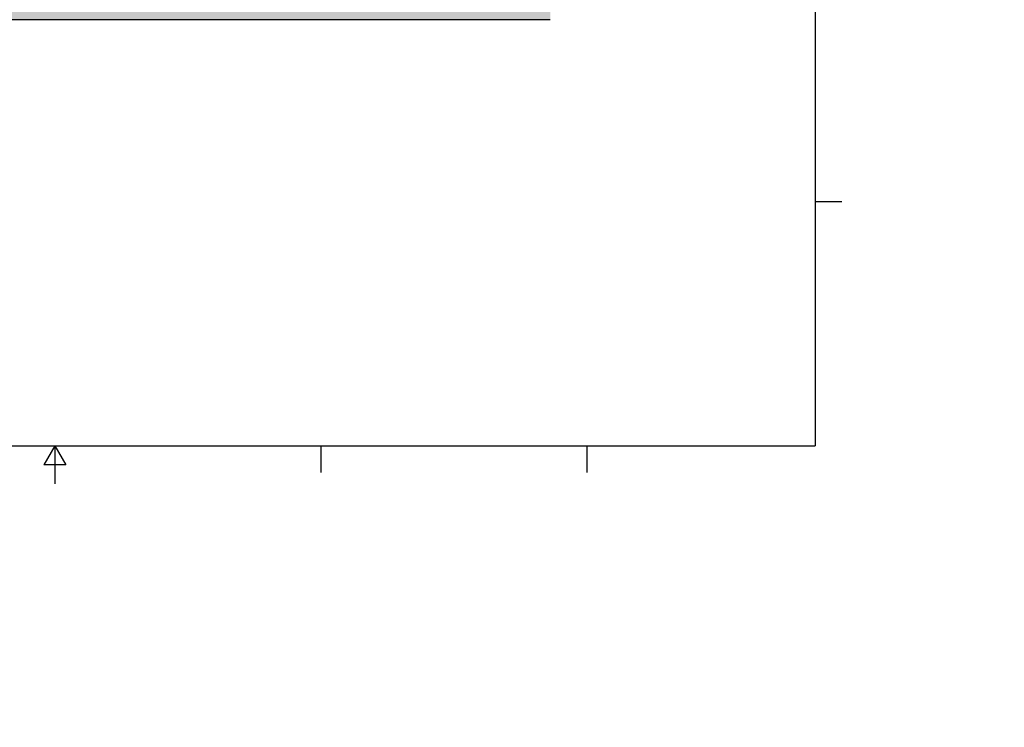
# Model space of a CAD drawing. Units: millimetres. Extents: x -6150 to 7643, y -6225 to 5338.
# Drawn here: x -127 to 7643, y -6225 to -642 of the extents above; entities that cross this region are included whole.
import ezdxf

# ---------------------------------------------------------------- set-up
doc = ezdxf.new("R2010")
doc.units = ezdxf.units.MM
doc.header["$LTSCALE"] = 15
doc.layers.add('Sketch Geometry(ISO)', color=7, linetype='Continuous', lineweight=25)
doc.layers.add('WT03', color=7, linetype='Continuous', lineweight=18)

# ---------------------------------------------------------------- blocks, each defined once
blk = doc.blocks.new('Borders Heras')
at = {"layer": 'Sketch Geometry(ISO)'}
for p, q in [((410, 287), (410, 10)), ((410, 74.25), (417, 74.25)), ((10, 10), (410, 10)), ((210, 10), (207.11, 5)), ((210, 10), (210, 0)), ((210, 10), (212.89, 5)), ((280, 10), (280, 3)), ((350, 10), (350, 3)), ((212.89, 5), (207.11, 5))]:
    blk.add_line(p, q, dxfattribs=at)

msp = doc.modelspace()

# ---------------------------------------------------------------- hatches: boundary and pattern name
at = {"layer": 'WT03'}
h = msp.add_hatch(dxfattribs=at)
h.set_pattern_fill('GRAVEL', color=256, scale=281.922265, angle=45, style=0, pattern_type=2)
h.set_pattern_definition([(273.013, (-2353.555, -1727.602), (199.362113, -3388.944538), [37.9287, -3754.951]), (229.97, (-2351.561, -1765.479), (2192.825886, 2591.545174), [65.087, -6443.587]), (177.51, (-2393.425, -1815.316), (4186.318703, -199.381436), [45.8936, -4543.459]), (312.274, (-2421.334, -1942.899), (-3787.651217, 4186.305637), [59.2708, -5867.8172]), (337.834, (-2381.464, -1986.756), (-3388.94142, 1395.422517), [58.1197, -5753.8643]), (42.274, (-2327.64, -2008.685), (-4186.305637, -3787.651217), [59.2708, -5867.8172]), (82.6942, (-2283.783, -1968.815), (-598.051529, -4585.03548), [78.3826, -7759.854]), (117.2553, (-2273.815, -1891.069), (-2990.239314, 5781.136374), [74.0012, -7326.1165]), (166.43, (-2307.705, -1825.283), (-4186.349522, 996.71625), [59.4715, -5887.6928]), (220.236, (-2365.516, -1811.33), (2392.191612, 1993.467703), [67.896, -3326.9083]), (267.397, (-2417.347, -1855.186), (-199.384339, -4585.0319284), [87.804, -8692.622]), (183.814, (-2221.984, -1747.537), (-2591.54069, -199.34584), [29.9686, -2966.8935]), (216.469, (-2251.887, -1749.53), (2990.25672, 2192.836114), [57.015, -5644.5066]), (270, (-2297.74, -1783.42), (199.3492, -199.3492), [39.87, -358.828]), (248.199, (-2335.613, -1773.453), (598.03696, 1395.44735), [21.4706, -2125.587]), (336.801, (-2343.59, -1793.39), (-797.39357, 398.70382), [30.364, -1487.8335]), (75.9638, (-2315.68, -1805.35), (199.34826, 996.74583), [49.3164, -1594.558]), (206.565, (-2303.72, -1757.505), (598.04654, 199.348), [35.6606, -855.857]), (61.3895, (-2459.21, -1909.01), (1395.452117, 2591.549255), [49.9566, -4945.706]), (115.3462, (-2435.288, -1865.153), (1395.444543, -2990.23487), [41.911, -4149.1627]), (338.199, (-2343.587, -1717.635), (-1395.44735, 598.03696), [42.941, -2104.1155]), (28.611, (-2303.718, -1733.583), (-2591.537077, -1395.474732), [49.9566, -4945.706]), (24.444, (-2335.613, -2032.606), (-1395.442815, -598.04825), [48.175, -2360.569]), (339.775, (-2291.757, -2012.671), (-3189.571718, 1196.098388), [40.365, -3996.1353]), (111.8014, (-2142.245, -1914.99), (-598.0467, 1395.44318), [42.941, -2104.1155]), (62.354, (-2158.193, -1875.12), (-1794.13857, -3388.924782), [47.259, -4678.6127]), (114.444, (-2239.926, -2012.67), (598.04825, -1395.442815), [24.0874, -2384.6564]), (146.31, (-2154.206, -1926.95), (-996.74668, 598.04647), [14.375, -1423.152]), (210.964, (-2166.17, -1918.98), (797.3942, 398.70113), [58.1197, -1104.2754]), (231.009, (-2216.004, -1948.88), (1794.135474, 2192.831864), [53.8612, -5332.2495]), (348.69, (-2297.74, -1823.29), (-598.047, 199.3498), [40.6594, -975.826]), (38.157, (-2257.867, -1831.264), (3787.646326, 2990.222756), [70.9863, -7027.6454]), (105.9454, (-2202.05, -1787.407), (598.047274, -2192.839864), [29.0256, -2873.549]), (135, (-2210.02, -1759.5), (-398.698, 4e-14), [16.9153, -265.007]), (165.256, (-2225.971, -1946.886), (2192.83698, -598.06454), [39.166, -3877.418]), (93.0128, (-2263.848, -1936.919), (-199.350283, 3388.945234), [75.8574, -3717.0323]), (45, (-2267.83, -1861.17), (0, 398.698), [73.3, -208.6225]), (10.305, (-2216.004, -1809.335), (-3388.936168, -598.056807), [44.576, -4413.014]), (299.055, (-2172.147, -1801.36), (598.05485, -996.74229), [41.0484, -2011.377]), (252.646, (-2152.212, -1837.244), (-1794.142538, -5781.134249), [66.834, -6616.5746]), (220.426, (-2172.147, -1901.036), (-2790.881837, -2392.177973), [70.706, -6999.876])])
edge = h.paths.add_edge_path()
edge.add_arc((7477.95, 19270661.59), 19271105.71, 269.979392349, 269.983303319, ccw=False)
edge.add_line((546.68, -442.87), (-3507.65, -442.87))
edge.add_line((-3507.65, -442.87), (-3507.65, -642.02))
edge.add_line((-3507.65, -642.02), (4059.91, -642.02))
edge.add_line((4059.91, -642.02), (4059.91, -444.02))
edge.add_line((4059.91, -444.02), (2909.85, -444.02))
edge.add_arc((2017.95, -584868.45), 584425.11, 89.91255967, 90.00427763)
edge.add_line((1974.31, -443.34), (1862.11, -443.3))

# ---------------------------------------------------------------- linework, layer by layer
at = {"layer": 'Sketch Geometry(ISO)'}
msp.add_line((4059.91, -642.02), (-3507.65, -642.02), dxfattribs=at)

# ---------------------------------------------------------------- block references
at = {"xscale": 30, "yscale": 30, "zscale": 30}
msp.add_blockref('Borders Heras', (-6150, -4305), dxfattribs=at)

doc.saveas('drawing.dxf')
